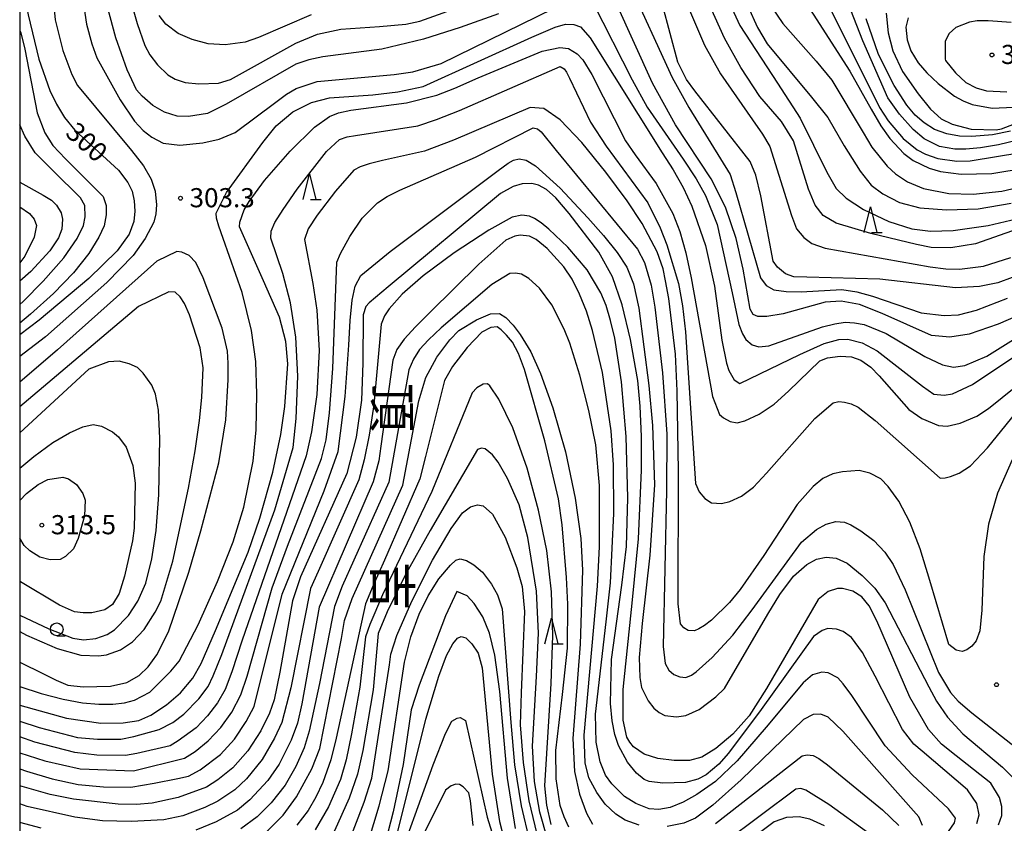
# Model space of a CAD drawing. Extents: x -14000 to -12000, y 84000 to 85500.
# Drawn here: x -14000 to -13807, y 84191 to 84348 of the extents above; entities that cross this region are included whole.
import ezdxf
from ezdxf.enums import TextEntityAlignment as Align

# ---------------------------------------------------------------- set-up
doc = ezdxf.new("R2010")
doc.units = 0
for name, color, linetype in [('6331000', 2, 'Continuous'), ('6332000', 2, 'Continuous'), ('7101000', 4, 'Continuous'), ('7102000', 2, 'Continuous'), ('7312000', 4, 'Continuous'), ('8114000', 4, 'Continuous'), ('999', 7, 'Continuous')]:
    doc.layers.add(name, color=color, linetype=linetype)
doc.styles.add('@ＭＳ ゴシック', font='txt')
doc.styles.add('Dm_Anotation', font='txt.shx', dxfattribs={"bigfont": 'PSCDM.shx'})

# ---------------------------------------------------------------- blocks, each defined once
blk = doc.blocks.new('633100')
at = {"layer": '6331000'}
blk.add_lwpolyline([(0, -0.5), (0.67, -0.5)], dxfattribs=at)
blk.add_circle((0, 0), 0.5, dxfattribs=at)
blk = doc.blocks.new('633200')
at = {"layer": '6332000'}
for points in [[(-0.5, -1), (0, 1), (0.5, -1)], [(0.08, -1), (0.92, -1)]]:
    blk.add_lwpolyline(points, dxfattribs=at)
blk = doc.blocks.new('731200')
at = {"layer": '7312000'}
blk.add_circle((0, 0), 0.15, dxfattribs=at)

msp = doc.modelspace()

# ---------------------------------------------------------------- linework, layer by layer
at = {"layer": '7101000', "flags": 128}
for points in [[(-14000, 84357.15), (-13998.32, 84349.2), (-13996.28, 84340.49), (-13994.09, 84334.34), (-13992.79, 84331.65), (-13991.22, 84329.07), (-13989.22, 84326.54), (-13980.65, 84318.74), (-13978.78, 84316.32), (-13977.97, 84314.59), (-13977.54, 84312.69), (-13977.4, 84310.71), (-13977.61, 84308.64), (-13978.56, 84306.21), (-13980.92, 84302.9), (-13986.43, 84297.49), (-13996.19, 84289.36), (-14000, 84286.43)], [(-13805.43, 84297.67), (-13808.21, 84296.64), (-13811.82, 84295.91), (-13816.56, 84295.64), (-13831.38, 84297.37), (-13845.67, 84297.73), (-13848.25, 84297.82), (-13849.88, 84298.42), (-13851.46, 84299.72), (-13852.31, 84300.91), (-13854.71, 84313.72), (-13855.69, 84317.78), (-13856.81, 84320.44), (-13867.62, 84334.25), (-13869.3, 84336.52), (-13871, 84339.89), (-13873.98, 84351.11)], [(-13942.86, 84349.2), (-13953.2, 84344.71), (-13955.8, 84343.84), (-13959.69, 84343.27), (-13963.03, 84343.52), (-13966.19, 84344.35), (-13968.9, 84345.53), (-13971.37, 84347.33), (-13972.65, 84349.06)], [(-13852.74, 84350.95), (-13850.37, 84347.47), (-13843.84, 84340.07), (-13840.8, 84336.37), (-13834.62, 84326.09), (-13832.94, 84323.27), (-13829.91, 84319.53), (-13828.33, 84318.01), (-13825.98, 84316.44), (-13822.8, 84315.11), (-13817.83, 84314.17), (-13813.11, 84314.04), (-13807.47, 84314.6), (-13801.29, 84316.04)], [(-13830.14, 84349.52), (-13829.76, 84345.65), (-13828.82, 84342.13), (-13826.91, 84338.09), (-13823.87, 84333.71), (-13821.42, 84330.68), (-13819.34, 84328.79), (-13817.17, 84327.75), (-13813.45, 84326.78), (-13808.59, 84326.61), (-13807.51, 84326.85)], [(-13807.51, 84326.85), (-13790, 84333.58), (-13784.17, 84335.76), (-13779.84, 84337.19), (-13776.59, 84337.99), (-13770.39, 84338.67), (-13753.63, 84338.41), (-13747.92, 84338.52), (-13743.01, 84339.27), (-13741.71, 84339.95), (-13740.19, 84341.31), (-13739.42, 84342.6), (-13738.86, 84346.2), (-13738.91, 84349.65)], [(-14000, 84213.86), (-13990.81, 84211.34), (-13984.1, 84210.33), (-13979.72, 84210.4), (-13976.66, 84210.84), (-13974.29, 84211.88), (-13971.21, 84213.92), (-13968.48, 84216.31), (-13966.04, 84219.13), (-13964.44, 84222.02), (-13961.63, 84228.52), (-13955.22, 84243.83), (-13952.89, 84250.53), (-13950.37, 84259.56), (-13948.83, 84266.95), (-13948.04, 84272.41), (-13947.45, 84280.75), (-13947.8, 84285.14), (-13949.08, 84289.95), (-13952.2, 84297.06), (-13956.94, 84307.65), (-13956.83, 84308.53), (-13955.97, 84310.95), (-13955.04, 84312.62), (-13951.99, 84316.71), (-13946.95, 84322.46), (-13942.21, 84327.14), (-13939.26, 84329.26), (-13937.51, 84329.94), (-13935.07, 84330.47), (-13924.2, 84331.92), (-13918.21, 84333.41), (-13914.68, 84334.81), (-13910.13, 84336.82), (-13897.59, 84342.08), (-13894.11, 84342.78), (-13892.44, 84342.56), (-13890.72, 84341.51), (-13889.57, 84340.39), (-13887.83, 84337.49), (-13881.26, 84324.45), (-13879.32, 84321.76), (-13875.23, 84316.13), (-13871.96, 84310.26), (-13870.6, 84306.68), (-13869.44, 84302.52), (-13868.39, 84297.63), (-13864.17, 84274.35), (-13862.78, 84270.83), (-13862, 84270.16), (-13860.74, 84269.46), (-13859.36, 84269.19), (-13857.81, 84269.58), (-13855.06, 84270.91), (-13852.11, 84272.88), (-13849.31, 84275.44), (-13843.16, 84281.37), (-13841.66, 84281.96), (-13839.15, 84282.26), (-13836.93, 84282.12), (-13835.11, 84281.47), (-13833.13, 84280.1), (-13831.49, 84278.4), (-13825.71, 84271.85), (-13823.12, 84270.09), (-13819.85, 84268.68), (-13818.16, 84268.56), (-13815.6, 84269.12), (-13812.36, 84270.54), (-13810.08, 84272.04), (-13802.05, 84278.51)], [(-13808.08, 84190.42), (-13807.47, 84192.22), (-13807.43, 84194.02), (-13807.91, 84195.8), (-13809.62, 84198.6), (-13816.4, 84203.93), (-13819.31, 84206.21), (-13821.82, 84209.11), (-13825.49, 84215.42), (-13831.94, 84230.43), (-13833.46, 84233.31), (-13834.92, 84235.09), (-13836.67, 84236.19), (-13838.68, 84236.72), (-13839.65, 84236.71), (-13841.51, 84236.14), (-13843.46, 84234.55), (-13853.59, 84217.11), (-13856.99, 84211.76), (-13860.2, 84208.17), (-13863.51, 84205.4), (-13866.27, 84203.68), (-13868.68, 84203.04), (-13871.71, 84203.02), (-13874.88, 84203.43), (-13877.6, 84204.29), (-13879.64, 84205.7), (-13880.4, 84206.59), (-13880.98, 84207.63), (-13881.67, 84210.95), (-13881.72, 84216.97), (-13879.85, 84234.52), (-13878.69, 84246.48), (-13878.08, 84259.91), (-13878.1, 84266.51), (-13878.36, 84272.47), (-13878.85, 84277.5), (-13880.28, 84285.53), (-13881.92, 84292.34), (-13883.8, 84297.85), (-13886.49, 84302.69), (-13892.29, 84310.23), (-13894.89, 84313.32), (-13896.73, 84314.96), (-13898.32, 84315.79), (-13899.58, 84316.14), (-13901.5, 84316.08), (-13903.29, 84315.54), (-13905.75, 84314.16), (-13927.79, 84295.84)], [(-13927.79, 84295.84), (-13931.49, 84292.72), (-13932.13, 84292.04), (-13932.64, 84290.4), (-13932.73, 84280.88), (-13933, 84273.68), (-13934.05, 84266.43), (-13935.89, 84259.27), (-13944.98, 84239), (-13946.54, 84234.33), (-13949, 84220.33), (-13950.13, 84214.94), (-13951.04, 84212.3), (-13952.73, 84208.85), (-13955.28, 84204.92), (-13958.23, 84201.61), (-13961.16, 84199.22), (-13963.38, 84197.81), (-13968.95, 84195.75), (-13974.04, 84194.68), (-13977.1, 84194.43), (-13980.7, 84194.45), (-13989.47, 84195.45), (-13994.01, 84196.35), (-14000, 84198.07)], [(-13892.32, 84189.93), (-13893.29, 84191.96), (-13894.04, 84194.23), (-13894.86, 84199.46), (-13894.87, 84205.01), (-13893.56, 84215.94), (-13892.63, 84225.03), (-13892.57, 84233.69), (-13892.77, 84238.87), (-13893.64, 84249.23), (-13894.4, 84254.34), (-13897.03, 84265.66), (-13901.01, 84279.65), (-13902.23, 84282.82), (-13903.41, 84284.99), (-13904.55, 84286.41), (-13905.63, 84287.43), (-13906.42, 84288), (-13907.65, 84287.87), (-13909.39, 84286.98), (-13912.25, 84284), (-13915.14, 84280.23), (-13916.7, 84277.49), (-13920.43, 84262.63), (-13921.57, 84258.25), (-13928.48, 84242.29), (-13930.69, 84237.3), (-13932.18, 84233.74), (-13937.96, 84207.42), (-13938.99, 84203.16), (-13940.54, 84198.71), (-13941.96, 84195.81), (-13943.47, 84193.24), (-13945.69, 84190.35)], [(-14000, 84260.31), (-13997.23, 84262.59), (-13993.49, 84265.33), (-13990.25, 84267.24), (-13987.63, 84268.42), (-13985.62, 84268.88), (-13983.96, 84268.56), (-13981.78, 84267.43), (-13980.62, 84266.44), (-13979.14, 84264.45), (-13977.85, 84260.82), (-13977.37, 84257.37), (-13977.59, 84248.56), (-13977.9, 84246.1)], [(-13977.9, 84246.1), (-13979.43, 84239.14), (-13980.51, 84235.74), (-13981.78, 84233.61), (-13983.33, 84232.54), (-13985.83, 84231.98), (-13987.53, 84231.94), (-13989.27, 84232.18), (-13992.18, 84233.46), (-13999.84, 84238.04), (-14000, 84238.16)], [(-13902.77, 84189.67), (-13904.34, 84199.56), (-13905.86, 84216.56), (-13906.82, 84223.69), (-13907.89, 84227.99), (-13909.21, 84231.16), (-13910.9, 84233.78), (-13912.3, 84235.33), (-13914.29, 84236.14), (-13916.55, 84231.38), (-13921.7, 84217.76), (-13923.25, 84212.95), (-13924.82, 84202.26), (-13926.76, 84192.95), (-13929.27, 84183.33)], [(-13833.61, 84188.76), (-13841.36, 84194.42), (-13845.88, 84197.2), (-13846.83, 84197.54), (-13847.86, 84197.42), (-13861.83, 84186.96)]]:
    msp.add_lwpolyline(points, dxfattribs=at)
at = {"layer": '7102000', "flags": 128}
for points in [[(-13996.44, 84372.99), (-13995.55, 84370.83), (-13994.83, 84366.78), (-13993.96, 84357.65), (-13993.07, 84348.21), (-13991.54, 84342.2), (-13989.81, 84337.5), (-13988.68, 84335.35), (-13978.07, 84322.61), (-13975.71, 84319.57), (-13974.23, 84316.96), (-13973.45, 84314.59), (-13973.2, 84311.91), (-13973.29, 84310.17), (-13973.67, 84308.53), (-13975.4, 84305.33), (-13977.78, 84302.03), (-13982.9, 84296.7), (-13994.94, 84286.09), (-14000, 84282.24)], [(-13852.42, 84373), (-13835.25, 84338.64), (-13831.42, 84331), (-13829.75, 84328.43), (-13826.77, 84324.93), (-13824.08, 84322.75), (-13822.44, 84321.86), (-13820.02, 84321.03), (-13816.29, 84320.49), (-13813.68, 84320.53), (-13803.73, 84322.22)], [(-13983.55, 84370.75), (-13976.99, 84347.45), (-13975.44, 84343.17), (-13974.51, 84341.33), (-13972.99, 84339.35), (-13970.98, 84337.44), (-13969.54, 84336.56), (-13967.54, 84335.94), (-13964.88, 84335.66), (-13961.03, 84335.8), (-13958.7, 84336.5), (-13945.86, 84343.63), (-13941.59, 84345.41), (-13937.07, 84346.34), (-13929.45, 84346.9), (-13924.27, 84347.37), (-13921.56, 84347.92), (-13912.6, 84351.11)], [(-13989.9, 84367.18), (-13986.89, 84347.36), (-13985.86, 84343.47), (-13984.86, 84340.74), (-13980.3, 84332.54), (-13977.5, 84328.34), (-13975.78, 84326.52), (-13974.09, 84325.18), (-13971.86, 84324.01), (-13968.62, 84323.66), (-13964.1, 84324.08), (-13960.92, 84324.78), (-13957.73, 84326.14), (-13949.81, 84332.04), (-13947.7, 84333.61), (-13945.77, 84334.76), (-13941.67, 84336.12), (-13926.61, 84337.48), (-13922.9, 84338.02), (-13917.37, 84339.67), (-13895.38, 84350.4)], [(-13906.11, 84349.4), (-13913.63, 84346.67), (-13920.85, 84344.38), (-13929, 84342.43), (-13940.57, 84340.95), (-13943.33, 84340.39), (-13945.86, 84339.5), (-13959.55, 84331.67), (-13963.21, 84329.84), (-13966.9, 84329.26), (-13969.15, 84329.33), (-13971.58, 84330.07), (-13973.91, 84331.42), (-13975.99, 84333.21), (-13977.08, 84334.48), (-13978.92, 84338.4), (-13981.18, 84344.7), (-13985.13, 84359.49)], [(-13851.64, 84360.53), (-13837.28, 84338.13), (-13833.09, 84330.7), (-13831.18, 84327.44), (-13829.44, 84324.96), (-13826.66, 84322), (-13824.83, 84320.63), (-13821.69, 84319.11), (-13819.5, 84318.44), (-13815.41, 84317.96), (-13809.44, 84318.06), (-13802.69, 84319.21)], [(-13880.78, 84355.94), (-13872.1, 84336.92), (-13868.82, 84331), (-13860.73, 84317.87), (-13859.61, 84314.35), (-13854.76, 84297.62), (-13853.66, 84296.12), (-13852.13, 84295.3), (-13849.76, 84294.95), (-13846.8, 84294.91), (-13838.81, 84295.33), (-13835.9, 84294.88), (-13832.82, 84294.01), (-13823.3, 84290.74), (-13818.74, 84290.23), (-13815.95, 84290.39), (-13812.41, 84291.31), (-13806.36, 84293.67)], [(-13800.27, 84325.6), (-13808.12, 84323.73), (-13811.67, 84323.1), (-13814.49, 84322.82), (-13816.66, 84322.85), (-13819.67, 84323.39), (-13822.71, 84324.88), (-13824.86, 84326.69), (-13827.53, 84329.7), (-13829.82, 84332.91), (-13834.73, 84344.1), (-13839.29, 84355.84)], [(-13887.58, 84351.45), (-13879.96, 84336.43), (-13876.98, 84331.07), (-13869.93, 84320.86), (-13867.41, 84317.03), (-13865.53, 84313.78), (-13863.24, 84308.11), (-13860.32, 84294.67), (-13859.01, 84288.49), (-13858.33, 84286.63), (-13857.65, 84285.53), (-13856.38, 84284.49), (-13855.09, 84284.12), (-13853.12, 84284.33), (-13842.64, 84288), (-13840.2, 84288.64), (-13838.17, 84288.91), (-13836.33, 84288.84), (-13834.45, 84288.48), (-13830.15, 84286.69), (-13822.57, 84282.18), (-13819.1, 84280.56), (-13816.96, 84280.11), (-13814.7, 84280.42), (-13810.4, 84282.25), (-13791.79, 84293.88)], [(-13804.27, 84290.25), (-13808.16, 84288.57), (-13813.84, 84286.57), (-13817.63, 84285.98), (-13821.22, 84286.35), (-13830.91, 84290.61), (-13835.34, 84292.37), (-13838.97, 84293.06), (-13842.09, 84292.86), (-13850.31, 84290.58), (-13853.53, 84290.07), (-13855.27, 84290.08), (-13856.19, 84290.46), (-13856.82, 84291.52), (-13858.16, 84299.32), (-13859.51, 84305.33), (-13861.62, 84311.45), (-13864.44, 84317.03), (-13871.41, 84327.6), (-13875.91, 84335.8), (-13882.97, 84351.36)], [(-13869.06, 84351.04), (-13865.75, 84343.24), (-13862.64, 84337.62), (-13856.32, 84328.59), (-13854.39, 84325.81), (-13852.95, 84323.34), (-13848.71, 84309.83), (-13847.73, 84307.24), (-13846.28, 84305.54), (-13844.71, 84304.38), (-13842.11, 84303.45), (-13821.54, 84299.78), (-13818.43, 84299.39), (-13815.78, 84299.32), (-13811.06, 84299.89), (-13805.7, 84301.61)], [(-13860.77, 84351.32), (-13858.8, 84347.06), (-13851.41, 84335.77), (-13847.02, 84328.95), (-13841.76, 84318.37), (-13839.96, 84315.16), (-13838, 84313.26), (-13834.56, 84311), (-13829.59, 84308.68), (-13825.09, 84307.21), (-13821.47, 84306.77), (-13817.03, 84306.9), (-13810.13, 84307.89), (-13801.22, 84310.01)], [(-13789.93, 84312.28), (-13812.6, 84304.27), (-13817.45, 84303.48), (-13821.28, 84303.59), (-13824.19, 84304.15), (-13833.12, 84306.3), (-13839.94, 84308.33), (-13842.46, 84309.83), (-13844.05, 84311.87), (-13845.39, 84315.01), (-13848.33, 84324.45), (-13850.66, 84328.25), (-13854.91, 84333.18), (-13858.6, 84338.84), (-13861.8, 84344.62), (-13864.56, 84350.66)], [(-13857.28, 84350.85), (-13855.38, 84346.72), (-13853.47, 84343.52), (-13844.8, 84333.06), (-13841.56, 84329.03), (-13838.35, 84323.51), (-13835.2, 84318.51), (-13833.1, 84315.8), (-13830.81, 84314.07), (-13827.54, 84312.41), (-13823.56, 84311.35), (-13818.29, 84310.93), (-13812.09, 84311.14), (-13805.65, 84312.24)], [(-13825.79, 84348.56), (-13826.28, 84346.74), (-13826, 84344.3), (-13825.31, 84342.09), (-13823.88, 84339.77), (-13822.19, 84337.82), (-13819.93, 84335.72), (-13816.71, 84333.26), (-13815.01, 84332.29), (-13813.25, 84331.58), (-13809.38, 84330.87), (-13805.18, 84331.1), (-13803.11, 84331.58), (-13798.68, 84333.5), (-13788.53, 84339.52), (-13787.06, 84340.35), (-13786.32, 84341.2), (-13785.9, 84342.6), (-13785.98, 84343.75), (-13786.83, 84345.46), (-13789.26, 84347.82), (-13792.26, 84349.94)], [(-14000, 84217.53), (-13995.8, 84216.16), (-13991.48, 84215.04), (-13987.7, 84214.35), (-13984.49, 84214.05), (-13981.77, 84214.07), (-13979.45, 84214.34), (-13977.5, 84214.84), (-13974.51, 84216.45), (-13970.36, 84220.53), (-13968.71, 84222.51), (-13965.02, 84229.64), (-13961.24, 84238.12), (-13958.15, 84245.91), (-13956.03, 84252.7), (-13954.21, 84261.72), (-13953.62, 84267.82), (-13953.49, 84274.83), (-13953.71, 84281.26), (-13954.54, 84287.33), (-13956.4, 84294.75), (-13960.08, 84305.34), (-13960.96, 84307.75), (-13961.4, 84309.32), (-13961.46, 84310.28), (-13959.43, 84314.35), (-13952.33, 84324.16), (-13949.7, 84327.4), (-13946.46, 84330.15), (-13942.78, 84331.98), (-13939.26, 84332.91), (-13930.8, 84333.47), (-13925.87, 84334.06), (-13920.9, 84335.14), (-13899.57, 84344.79), (-13895.03, 84346.74), (-13893.01, 84347.37), (-13891.39, 84347.31), (-13890.09, 84346.82), (-13888.18, 84344.69), (-13874.03, 84322.14), (-13871.89, 84318.83), (-13869.96, 84315.35), (-13868.26, 84311.7), (-13865.58, 84303.95), (-13863.81, 84295.97), (-13862.36, 84285.39), (-13861.44, 84280.93), (-13860.95, 84279.46), (-13859.95, 84277.61), (-13858.83, 84276.93), (-13847.05, 84282.63), (-13842.26, 84284.75), (-13839.41, 84285.55), (-13837.63, 84285.59), (-13834.81, 84284.89), (-13831.93, 84283.3), (-13823.03, 84276.39), (-13820.81, 84274.82), (-13818.74, 84274.62), (-13817.1, 84274.91), (-13813.22, 84276.7), (-13802.57, 84283.84)], [(-13805.77, 84326.37), (-13809.32, 84325.65), (-13813.32, 84325.35), (-13815.77, 84325.42), (-13818.26, 84325.85), (-13820.63, 84326.71), (-13822.67, 84327.98), (-13824.44, 84329.52), (-13826.11, 84331.49), (-13828.57, 84335.32), (-13831.63, 84341.41), (-13834.05, 84348.41)], [(-13805.65, 84347.67), (-13810.14, 84348.02), (-13812.27, 84348.01), (-13813.78, 84347.76), (-13816.46, 84346.7), (-13817.78, 84345.52), (-13818.56, 84343.99), (-13818.59, 84340.48), (-13818.51, 84340.21)], [(-14000, 84346.11), (-13999.78, 84345.68), (-13999, 84342.42), (-13996.56, 84329.97), (-13995.07, 84326.08), (-13993.49, 84323.55), (-13991.05, 84320.93), (-13983.64, 84313.57), (-13983.04, 84311.83), (-13983.03, 84310), (-13983.47, 84307.84), (-13984.47, 84305.57), (-13986.45, 84302.39), (-13989.47, 84298.63), (-13993.4, 84294.55), (-13997.85, 84290.5), (-14000, 84288.76)], [(-13818.51, 84340.21), (-13816.57, 84337.83), (-13814.49, 84335.94), (-13812.51, 84334.84), (-13810.44, 84334.28), (-13806.46, 84334.11)], [(-13948.38, 84311.01), (-13945.58, 84314.98), (-13939.83, 84322.36), (-13937.33, 84324.76), (-13935.79, 84325.26), (-13934.19, 84325.5), (-13921.97, 84327.44), (-13918.29, 84328.64), (-13913.76, 84330.44), (-13894.07, 84339.08), (-13893.29, 84338.61), (-13892.82, 84337.93), (-13892.21, 84336.75), (-13888.12, 84328.17), (-13885.04, 84323.45), (-13876.84, 84312.33), (-13874.43, 84307.42), (-13873.11, 84304.11), (-13870.87, 84296.54), (-13870.08, 84292.17), (-13869.49, 84287.02), (-13869.09, 84280.98), (-13867.48, 84257.31), (-13866.81, 84255.68), (-13865.68, 84254.37), (-13864.35, 84253.53), (-13862.42, 84253.38), (-13860.81, 84253.78), (-13858.51, 84254.85), (-13856.11, 84256.62), (-13853.61, 84259.35), (-13844.15, 84270.04), (-13840.51, 84273.11), (-13839.42, 84273.36), (-13838.27, 84273.29), (-13837.02, 84272.94), (-13835.61, 84272.31), (-13832.27, 84269.65), (-13819.56, 84258.34), (-13818.57, 84258.4), (-13817.49, 84258.72), (-13815.83, 84259.32), (-13813.62, 84260.75), (-13810.29, 84264.34), (-13802.92, 84273.31)], [(-13860.84, 84233.99), (-13864.36, 84230.52), (-13865.75, 84229.47), (-13866.88, 84228.8), (-13867.74, 84228.46), (-13868.92, 84228.48), (-13869.81, 84229.03), (-13870.44, 84229.84), (-13870.94, 84233.72), (-13870.83, 84259.74), (-13871.08, 84275.47), (-13871.46, 84282.7), (-13872.73, 84293.56), (-13873.37, 84297.06), (-13873.87, 84299.38), (-13875.06, 84302.74), (-13877.99, 84308.25), (-13880.92, 84312.69), (-13885.09, 84318.36), (-13889.78, 84324.14), (-13894.04, 84328.63), (-13897.24, 84330.8), (-13899.9, 84330.99), (-13914.96, 84324.58), (-13920.62, 84322.46), (-13928.88, 84320.64), (-13931.47, 84320), (-13933.22, 84319.38), (-13934.47, 84318.7), (-13938.1, 84314.59), (-13941.67, 84309.91), (-13943.42, 84307.26), (-13944.15, 84305.16), (-13942.55, 84296.52), (-13941.74, 84291.27), (-13941.3, 84283.41), (-13941.72, 84274.75), (-13942.77, 84267.47), (-13943.81, 84262.77), (-13956.36, 84226.62), (-13958.43, 84220.38), (-13959.72, 84216.96), (-13961.24, 84214.31), (-13963.2, 84211.76), (-13965.43, 84209.46), (-13968.95, 84206.86), (-13970.49, 84205.92), (-13977.01, 84204.37), (-13979.26, 84203.98), (-13984.89, 84204.1), (-13989.16, 84204.59), (-13997.02, 84206.63), (-14000, 84207.64)], [(-14000, 84292.43), (-13999.35, 84293), (-13995.39, 84297), (-13991.35, 84301.54), (-13988.73, 84305.31), (-13987.52, 84307.88), (-13987.17, 84309.59), (-13987.24, 84311.81), (-13988.06, 84313.34), (-13993.45, 84318.61), (-13996.95, 84322.14), (-13998.99, 84325.38), (-14000, 84327.63)], [(-13925.49, 84314.78), (-13910.66, 84321.3), (-13899.35, 84327.04), (-13898.46, 84326.84), (-13897.8, 84326.24), (-13894.81, 84322.57), (-13878.87, 84303.24), (-13877.5, 84300.62), (-13876.23, 84296.16), (-13875.48, 84291.91), (-13873.98, 84279.02), (-13873.15, 84266.96), (-13873.19, 84255.97), (-13873.88, 84225.38), (-13873.46, 84222.01), (-13872.73, 84220.72), (-13871.78, 84219.89), (-13870.59, 84219.4), (-13869.38, 84219.31), (-13868.28, 84219.72), (-13867.37, 84220.4), (-13864.27, 84223.2), (-13860.22, 84227.6), (-13856.4, 84232.54), (-13846.7, 84245.8), (-13843.79, 84248.28), (-13841.87, 84249.37), (-13839.99, 84249.86), (-13838.31, 84249.74), (-13837.06, 84249.21), (-13835.13, 84248.04), (-13832.58, 84246.16), (-13830.39, 84243.87), (-13828.74, 84241.47), (-13826.41, 84236.46), (-13819.88, 84220.25), (-13817.52, 84216.33), (-13816.01, 84214.65), (-13813.33, 84212.34), (-13802.93, 84204.23)], [(-13933.1, 84298.06), (-13927.4, 84302.8), (-13906.18, 84318.65), (-13904.24, 84320.08), (-13903.21, 84320.71), (-13902.07, 84320.97), (-13900.74, 84320.7), (-13898.85, 84319.57), (-13894.04, 84315.22), (-13888.6, 84309.42), (-13885.52, 84305.9), (-13882.86, 84302.6), (-13880.97, 84299.73), (-13879.67, 84296.46), (-13878.62, 84291.67), (-13876.65, 84276.51), (-13875.94, 84268.67), (-13875.56, 84257.04), (-13876.44, 84243.26), (-13877.99, 84229.87), (-13878.55, 84223.2), (-13878.45, 84219.31), (-13878.07, 84217.32), (-13876.82, 84214.69), (-13875.66, 84213.28), (-13874.63, 84212.46), (-13873.5, 84211.84), (-13871.25, 84211.57), (-13869.38, 84211.87), (-13866.77, 84213.03), (-13863.52, 84215.5), (-13861.83, 84217.12), (-13853.31, 84231.7), (-13851, 84235.53), (-13848.28, 84239.13), (-13845.68, 84241.43), (-13843.78, 84242.51), (-13841.89, 84242.89), (-13839.91, 84242.66), (-13837.79, 84241.72), (-13834.82, 84239.26), (-13832.37, 84236.81), (-13830.32, 84233.93), (-13821.79, 84217.48), (-13820.24, 84214.63), (-13818.09, 84211.51), (-13815.12, 84208.22), (-13807.33, 84201.74), (-13805.1, 84199.51)], [(-14000, 84316.39), (-13995.43, 84313.86), (-13993.77, 84312.83), (-13992.77, 84311.9), (-13991.87, 84310.35), (-13991.59, 84309.15), (-13991.72, 84307.16), (-13992.36, 84305.46), (-13994.08, 84302.9), (-13997.79, 84298.88), (-14000, 84296.98)], [(-14000, 84204.53), (-13995.06, 84202.93), (-13988.15, 84201.36), (-13977.72, 84200.98), (-13967.66, 84203.49), (-13965.61, 84204.8), (-13963.03, 84206.85), (-13960.56, 84209.48), (-13958.4, 84212.49), (-13956.66, 84215.87), (-13955.43, 84219.55), (-13950.52, 84236.9), (-13947.47, 84245.06), (-13940.85, 84262.2), (-13939.95, 84265.85), (-13939.25, 84271.17), (-13938.63, 84279.84), (-13937.82, 84300.73), (-13937.08, 84302.39), (-13935.28, 84305.72), (-13932.88, 84309.35), (-13929.88, 84312.3), (-13927.93, 84313.55), (-13925.49, 84314.78)], [(-14000, 84311.52), (-13998.05, 84310.27), (-13997.15, 84309.16), (-13996.72, 84307.89), (-13997.16, 84305.63), (-13998.96, 84301.89), (-14000, 84300.58)], [(-14000, 84210.71), (-13996.19, 84209.49), (-13988.67, 84207.56), (-13984.72, 84207.19), (-13980.14, 84207.21), (-13977.63, 84207.76), (-13972.68, 84209.13), (-13969.95, 84210.46), (-13967.81, 84212.09), (-13964.9, 84215.1), (-13963.05, 84217.56), (-13962.1, 84219.6), (-13960.4, 84223.81), (-13949.96, 84252.14), (-13946.36, 84264.39), (-13945.77, 84270.09), (-13945.48, 84278.36), (-13945.84, 84286), (-13946.89, 84292.7), (-13948.4, 84298.47), (-13950.77, 84305.41), (-13950.7, 84306.8), (-13949.95, 84308.45), (-13948.38, 84311.01)], [(-13834.79, 84224.19), (-13836.95, 84227.11), (-13838.58, 84228.3), (-13839.85, 84228.77), (-13841.55, 84228.88), (-13842.68, 84228.53), (-13844.37, 84227.32), (-13854.62, 84213.05), (-13861.02, 84204.45), (-13862.95, 84202.28), (-13865.41, 84200.2), (-13867.05, 84199.38), (-13869.45, 84198.74), (-13873.91, 84198.56), (-13876.59, 84198.9), (-13877.6, 84199.31), (-13879.08, 84200.51), (-13880.82, 84202.73), (-13882.63, 84205.99), (-13883.35, 84208.12), (-13883.88, 84210.81), (-13884.18, 84214.2), (-13883.95, 84222.84), (-13881.98, 84237.37), (-13881.06, 84244.97), (-13880.78, 84254.52), (-13881.09, 84266.51), (-13882.02, 84277.26), (-13883.35, 84285.81), (-13884.15, 84289.25), (-13885.04, 84292.2), (-13886.07, 84294.72), (-13888.78, 84299.18), (-13892.55, 84303.63), (-13896.26, 84307.2), (-13897.78, 84308.41), (-13899.05, 84309.23), (-13900.05, 84309.7), (-13901.59, 84309.94), (-13903.47, 84309.51), (-13908.04, 84306.98), (-13914.85, 84302.5), (-13920.88, 84298.02), (-13925.05, 84294.41), (-13927.55, 84291.56), (-13928.45, 84290.15), (-13929.13, 84288.56), (-13930.57, 84272.71), (-13931.48, 84266.76), (-13932.46, 84261.98), (-13933.52, 84258.05), (-13941.49, 84240.07), (-13942.97, 84236.77), (-13946.83, 84217.27), (-13948.6, 84210.47), (-13950.02, 84207.37), (-13952.45, 84203.2), (-13955.53, 84199.46), (-13957.82, 84197.25), (-13961.17, 84195.07), (-13963.68, 84193.79), (-13968.01, 84192.17), (-13971.73, 84191.4), (-13978.17, 84191.08), (-13983.79, 84191.2), (-13989.16, 84191.93), (-13998.52, 84194.01), (-14000, 84194.53)], [(-13885.14, 84200.17), (-13886.19, 84202.79), (-13886.98, 84206.61), (-13887.13, 84212.11), (-13885.02, 84230.22), (-13884.2, 84237.87), (-13883.51, 84251.47), (-13883.57, 84260.98), (-13884.02, 84267.64), (-13885.75, 84279.07), (-13887.69, 84287.3), (-13888.89, 84291.1), (-13890.23, 84294.46), (-13891.7, 84297.37), (-13893.3, 84299.81), (-13896.58, 84303.37), (-13898.76, 84305.15), (-13900.04, 84305.82), (-13901.87, 84305.96), (-13902.92, 84305.82), (-13904.71, 84305.04), (-13909.97, 84300.32), (-13919.61, 84290.86), (-13922.43, 84288.02), (-13924.63, 84285.6), (-13926.04, 84283.57), (-13926.88, 84281.47), (-13929.18, 84264.63), (-13929.59, 84261.76), (-13930.71, 84257.66), (-13941.27, 84233.06), (-13944.7, 84214.16), (-13945.53, 84210.34), (-13946.81, 84207.03), (-13949.15, 84202.33), (-13951.35, 84199.08), (-13954.87, 84195.34), (-13957.32, 84193.31), (-13961.46, 84190.99), (-13965.5, 84189.36)], [(-14000, 84222.33), (-13995.36, 84220.02), (-13992.85, 84218.79), (-13990.59, 84217.81), (-13987.56, 84217.44), (-13982.23, 84217.58), (-13978.99, 84218.32), (-13976.6, 84219.66), (-13974.83, 84221.39), (-13973.14, 84223.71), (-13970.82, 84228.24), (-13966.85, 84239.96), (-13964.47, 84248.04), (-13960.99, 84261.38), (-13959.62, 84269.79), (-13959.15, 84277.66), (-13959.13, 84280.91), (-13959.24, 84283.28), (-13960.33, 84287.75), (-13964.03, 84297.66), (-13965.49, 84300.66), (-13966.79, 84302), (-13968.2, 84302.65), (-13969.19, 84302.78), (-13973.13, 84300.91)], [(-13973.13, 84300.91), (-13992.61, 84283.5), (-14000, 84277.19)], [(-14000, 84201.36), (-13998.68, 84200.91), (-13993.64, 84199.45), (-13988.51, 84198.34), (-13983.6, 84197.84), (-13978.21, 84197.81), (-13973.65, 84198.55), (-13969.01, 84199.49), (-13966.91, 84199.98), (-13964.6, 84201.21), (-13960.63, 84204.23), (-13957.92, 84207.2), (-13955.57, 84210.67), (-13954.04, 84213.61), (-13948.53, 84235.62), (-13940.29, 84255.88), (-13937.58, 84263.59), (-13936.2, 84274.36), (-13935.49, 84284.43), (-13935.19, 84289.28), (-13934.82, 84293.25), (-13934.25, 84296.01), (-13933.1, 84298.06)], [(-13890.19, 84278.57), (-13892.18, 84284.83), (-13893.26, 84287.6), (-13895.66, 84292.32), (-13898.11, 84295.63), (-13900.21, 84297.52), (-13901.65, 84298.32), (-13902.79, 84298.54), (-13903.88, 84298.51), (-13907.41, 84296.32), (-13917.39, 84287.86), (-13919.88, 84285.5), (-13921.6, 84283.55), (-13922.79, 84281.68), (-13923.7, 84279.58), (-13927.64, 84257.57), (-13936.78, 84237.22), (-13938.29, 84233.24), (-13941.23, 84218.12), (-13943.23, 84208.75), (-13944.22, 84205.52), (-13945.87, 84201.85), (-13947.95, 84198.17), (-13950.72, 84194.73), (-13953.47, 84191.98), (-13956.65, 84189.62)], [(-14000, 84228.28), (-13998.67, 84227.57), (-13992.64, 84224.95), (-13988.04, 84223.67), (-13984.53, 84223.51), (-13983, 84223.74), (-13980.26, 84224.71), (-13977.87, 84226.3), (-13975.6, 84228.71), (-13973.41, 84232.08), (-13972.36, 84234.27), (-13969.96, 84242.1), (-13966.92, 84256.42), (-13965.62, 84263.73), (-13964.75, 84269.64), (-13964.27, 84274.16), (-13964.05, 84279.99), (-13964.63, 84283.94), (-13966.71, 84290.36), (-13967.71, 84292.62), (-13968.57, 84293.91), (-13969.53, 84294.84), (-13970.73, 84294.91), (-13976.73, 84292.02)], [(-13976.73, 84292.02), (-14000, 84272.36)], [(-13915.67, 84285.49), (-13913.88, 84287.31), (-13910.47, 84289.38), (-13907.68, 84290.57), (-13905.94, 84290.63), (-13904.67, 84289.86), (-13903.28, 84288.35), (-13901.88, 84286.55), (-13899.8, 84283.11), (-13897.9, 84278.85), (-13895.45, 84272.16), (-13893.01, 84263.53), (-13891.11, 84254.43), (-13890.02, 84246.55), (-13889.66, 84240.32), (-13890.11, 84225.84), (-13891.53, 84207.35), (-13891.25, 84200.85), (-13890.27, 84196.43), (-13888.85, 84192.67), (-13887.68, 84190.53)], [(-14000, 84183.56), (-13994.35, 84182.27), (-13989.83, 84181.4), (-13980.96, 84180.92), (-13976.69, 84180.86), (-13970.26, 84181.44), (-13965.12, 84182.37), (-13960.54, 84183.81), (-13957.46, 84185.21), (-13953.58, 84187.44), (-13951.3, 84189.35), (-13948.35, 84192.34), (-13945.73, 84195.89), (-13942.75, 84201.4), (-13941.16, 84205.36), (-13936.94, 84226.92), (-13936.31, 84230.45), (-13934.85, 84234.79), (-13924.89, 84257), (-13921.78, 84273.55), (-13920.4, 84278.1), (-13918.24, 84282.07), (-13915.67, 84285.49)], [(-14000, 84231.49), (-13994.31, 84228.82), (-13989.56, 84227), (-13987.49, 84226.68), (-13985.06, 84226.93), (-13982.87, 84227.74), (-13981.41, 84228.63), (-13978.67, 84231.43), (-13976.86, 84234.28), (-13975.28, 84237.77), (-13974.07, 84242.58), (-13973.27, 84248.1), (-13972.75, 84255.09), (-13972.54, 84266.22), (-13972.82, 84271.7), (-13973.38, 84274.8), (-13974.1, 84276.59), (-13975.78, 84278.94), (-13976.91, 84280.06), (-13978.54, 84280.79), (-13980.53, 84281.27), (-13982.61, 84281.18), (-13986.47, 84279.74)], [(-13986.47, 84279.74), (-14000, 84267.25)], [(-13878.57, 84190.33), (-13881.32, 84191.31), (-13883.1, 84192.53), (-13885.19, 84194.47), (-13886.84, 84196.77), (-13888.43, 84199.63), (-13889.14, 84202.55), (-13889.32, 84207.99), (-13886.74, 84237.2), (-13886.32, 84244.88), (-13886.35, 84256.95), (-13887.07, 84264.88), (-13888.4, 84271.64), (-13890.19, 84278.57)], [(-13907.83, 84276.48), (-13908.27, 84276.86), (-13909.17, 84276.81), (-13910.39, 84276.05), (-13911.27, 84275.1), (-13919.23, 84255.75), (-13928.87, 84235.51), (-13931.37, 84229.68), (-13932.21, 84227.27), (-13933.29, 84217.42), (-13934.92, 84208.23), (-13935.99, 84203.15), (-13937.12, 84199.33), (-13939.48, 84193.94), (-13942.06, 84189.44)], [(-13895.8, 84190.48), (-13896.65, 84194.27), (-13897.04, 84198.04), (-13895.84, 84218.11), (-13895.47, 84227.52), (-13895.72, 84236.11), (-13896.66, 84244.2), (-13898.26, 84252.07), (-13900.54, 84260.32), (-13903.32, 84268.2), (-13906.07, 84273.84), (-13907.83, 84276.48)], [(-13896.53, 84187.61), (-13898.06, 84192.89), (-13899.05, 84198.92), (-13899.46, 84205.84), (-13898.7, 84219.49), (-13898.32, 84228), (-13898.67, 84236.22), (-13900.41, 84246.73), (-13902.1, 84253.13), (-13904.36, 84258.31), (-13906.19, 84261.47), (-13907.31, 84262.91), (-13908.72, 84264.08), (-13909.49, 84264.25), (-13910.23, 84263.99), (-13919.55, 84248.11), (-13924.45, 84239.35)], [(-13805.42, 84261.96), (-13808.32, 84255.41), (-13810.1, 84249.32), (-13810.96, 84243.02), (-13811.35, 84232.47), (-13811.8, 84228.42), (-13812.5, 84226.47), (-13813.36, 84225.41), (-13814.3, 84224.7), (-13815.22, 84224.42), (-13816.42, 84224.65), (-13817.82, 84225.77), (-13821.58, 84238.29), (-13823.45, 84244.49), (-13825.49, 84249.71), (-13827.68, 84253.85), (-13829.73, 84256.71), (-13831.15, 84258.21), (-13833.36, 84259.33), (-13835.45, 84259.86), (-13838.67, 84259.63), (-13840.57, 84259.21), (-13842.52, 84258.3), (-13844.47, 84256.74), (-13847.55, 84253.19), (-13854.13, 84243.21), (-13858.76, 84236.51), (-13860.84, 84233.99)], [(-14000, 84253.97), (-13998.67, 84255.39), (-13996.37, 84257.13), (-13994.51, 84258.11), (-13991.55, 84258.57)], [(-13991.55, 84258.57), (-13990.42, 84258.23), (-13988.88, 84257.14), (-13987.59, 84255.39), (-13987.17, 84254.05), (-13987.3, 84251), (-13988.51, 84246.51), (-13989.47, 84244.5), (-13991.01, 84242.99), (-13992.08, 84242.45), (-13994.05, 84242.34), (-13996.03, 84242.87), (-13998, 84244.15), (-13999.11, 84245.17), (-14000, 84246.61)], [(-13935.81, 84186.2), (-13932.45, 84194.88), (-13930.98, 84199.58), (-13927.48, 84221.8), (-13927.27, 84223.85), (-13926.08, 84227.52), (-13923.1, 84234.28), (-13919.07, 84242.27), (-13915.42, 84248.49), (-13913.19, 84251.58), (-13911.61, 84252.75), (-13910.23, 84253.11), (-13909.17, 84252.91), (-13907.3, 84251.29), (-13904.84, 84246.78), (-13902.56, 84240.8), (-13901.51, 84237.13), (-13901.03, 84232.22), (-13901.66, 84216.31), (-13901.87, 84210), (-13901.32, 84202.62), (-13900.2, 84195.12), (-13898.59, 84188.58)], [(-13932.88, 84183.11), (-13929.51, 84194.11), (-13927.77, 84200.99), (-13924.54, 84222.33), (-13923.31, 84227.28), (-13921.7, 84231.69), (-13919.93, 84235.29), (-13917.82, 84238.61), (-13915.56, 84241.32), (-13914.51, 84242.27), (-13913.65, 84242.56), (-13912.38, 84242.25), (-13910.95, 84241.39), (-13909.28, 84239.91), (-13907.51, 84237.56), (-13906.35, 84235.47), (-13905.41, 84232.74), (-13903.7, 84210.5), (-13902.98, 84202.18), (-13901.7, 84194.12), (-13900.04, 84187.22)], [(-13924.45, 84239.35), (-13927.97, 84232.18), (-13929.74, 84227.9), (-13930.71, 84216.85), (-13932.73, 84204.98), (-13933.77, 84200.32), (-13935.38, 84195.64), (-13938.3, 84189.24), (-13941.49, 84183.5), (-13944.77, 84179.21), (-13946.8, 84177.17), (-13951.04, 84174.46), (-13954.39, 84172.83), (-13957.96, 84171.64), (-13963.87, 84170.61), (-13972.86, 84169.89), (-13976.42, 84169.77), (-13987.81, 84170.97), (-13993.44, 84171.76), (-14000, 84173.45)], [(-13926.53, 84186.48), (-13920.36, 84211.13), (-13917.86, 84219.53), (-13916.3, 84223.63), (-13915.09, 84225.92), (-13914.14, 84227), (-13913.48, 84227.32), (-13912.53, 84227.07), (-13911.33, 84225.91), (-13910.09, 84224.04), (-13909.33, 84221.2), (-13907.38, 84200.33), (-13905.93, 84191.05), (-13904.17, 84184.28)], [(-13812.37, 84190.65), (-13811.92, 84192.39), (-13812.34, 84194.58), (-13814.16, 84197.28), (-13823.1, 84204.85), (-13824.69, 84206.23), (-13826.91, 84209.08), (-13832.28, 84219.57), (-13834.79, 84224.19)], [(-13818.53, 84188.27), (-13816.76, 84190.83), (-13816.57, 84191.69), (-13817.89, 84193.56), (-13825.04, 84200.23), (-13830.36, 84205.9), (-13836.86, 84215.74), (-13838.58, 84218.04), (-13839.63, 84219.22), (-13841.49, 84220.19), (-13842.75, 84220.37), (-13844.57, 84219.82), (-13846.41, 84218.28), (-13853.63, 84209.57), (-13859.35, 84202.96), (-13863.6, 84198.92), (-13867.22, 84196.33), (-13869.9, 84194.84), (-13872.51, 84193.83), (-13874.69, 84193.42), (-13876.62, 84193.56), (-13879.24, 84194.6), (-13881.45, 84195.99), (-13883.92, 84198.43), (-13885.14, 84200.17)], [(-13822.99, 84190.29), (-13823.7, 84192.01), (-13838.65, 84208.8), (-13841.51, 84211.51), (-13842.96, 84212.13), (-13844.44, 84212.05), (-13846.33, 84211.03), (-13858.55, 84199.24), (-13864.1, 84194.27), (-13867.52, 84191.7), (-13869.8, 84190.77), (-13873.04, 84190.11)], [(-13926.88, 84180.2), (-13918.96, 84202.18), (-13916.55, 84208.34), (-13915.26, 84210.72), (-13914.25, 84211.34), (-13913.68, 84211.45), (-13912.62, 84210.85), (-13908.33, 84191.9), (-13905.47, 84182.73)], [(-13863.6, 84190.7), (-13846.62, 84203.92), (-13845.6, 84204.16), (-13844.42, 84204), (-13843.31, 84203.43), (-13841.61, 84202.16), (-13830.86, 84193.38), (-13827.68, 84190.28)], [(-13911.09, 84190.31), (-13911.59, 84195.11), (-13911.94, 84196.66), (-13913.03, 84197.87), (-13913.8, 84198.32), (-13914.48, 84198.4), (-13915.4, 84198.05), (-13916.55, 84197.23), (-13926.68, 84176.85)], [(-13995.77, 84189.74), (-14000, 84190.88)], [(-13842.23, 84190.22), (-13845.07, 84191.51), (-13847.16, 84192), (-13849.7, 84191.86), (-13852.06, 84190.98), (-13860.68, 84184.57)]]:
    msp.add_lwpolyline(points, dxfattribs=at)
at = {"layer": '999', "flags": 128}
msp.add_lwpolyline([(-14000, 84000), (-12000, 84000), (-12000, 85500), (-14000, 85500)], close=True, dxfattribs=at)

# ---------------------------------------------------------------- block references
at = {"layer": '6331000', "xscale": 2.5, "yscale": 2.5, "zscale": 2.5}
msp.add_blockref('633100', (-13992.73, 84228.73), dxfattribs=at)
at = {"layer": '6332000', "xscale": 2.5, "yscale": 2.5, "zscale": 2.5}
for p in [(-13943.19, 84315.5), (-13833.2, 84309.04), (-13895.77, 84228.39)]:
    msp.add_blockref('633200', p, dxfattribs=at)
at = {"layer": '7312000', "xscale": 2.5, "yscale": 2.5, "zscale": 2.5}
for p in [(-13809.39, 84341.31, 334.7), (-13968.47, 84313.23, 303.3), (-13995.67, 84249.14, 313.5), (-13808.49, 84217.88, 295.5)]:
    msp.add_blockref('731200', p, dxfattribs=at)

# ---------------------------------------------------------------- texts
at = {"layer": '7101000', "style": 'Dm_Anotation'}
msp.add_text('300', height=3.75, rotation=318, dxfattribs=at).set_placement((-13991.26, 84325.71))
at = {"layer": '7312000', "style": 'Dm_Anotation'}
for s, p in [('334.7', (-13807.62, 84339.54)), ('303.3', (-13966.7, 84311.46)), ('313.5', (-13993.9, 84247.37))]:
    msp.add_text(s, height=3.75, dxfattribs=at).set_placement(p)
at = {"layer": '8114000', "style": '@ＭＳ ゴシック'}
for s, p in [('頂', (-13926.95, 84272.21)), ('吉', (-13926.95, 84237.21))]:
    msp.add_text(s, height=7, rotation=270, dxfattribs=at).set_placement(p, align=Align.MIDDLE_CENTER)

doc.saveas('drawing.dxf')
